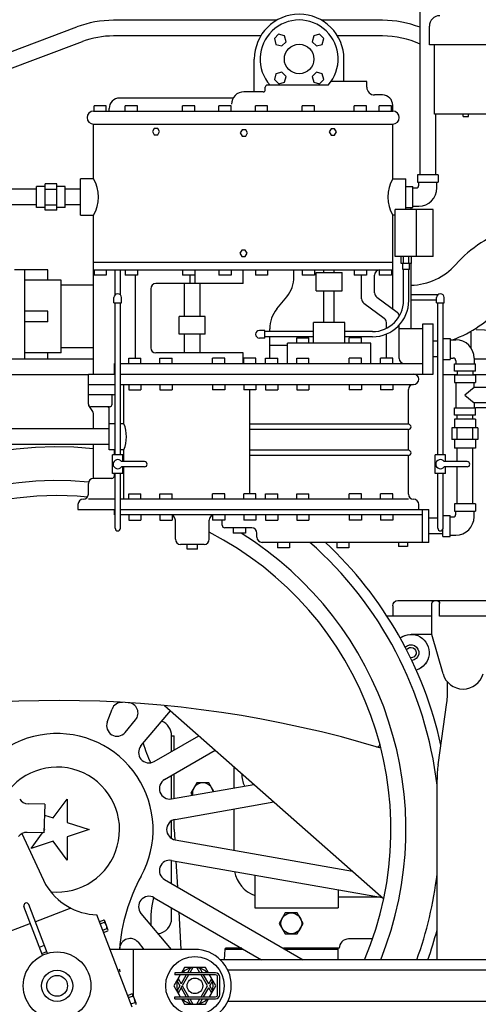
# Model space of a CAD drawing. Extents: x -649 to 1020, y -997 to 1118.
# Drawn here: x 61 to 105, y -74 to 20 of the extents above; entities that cross this region are included whole.
import ezdxf

# ---------------------------------------------------------------- set-up
doc = ezdxf.new("R2010")
doc.units = 0
doc.header["$MEASUREMENT"] = 0
for name, color, linetype in [('BRAKES', 7, 'CONTINUOUS'), ('DIMENSIONS', 7, 'CONTINUOUS'), ('DRIVE_RODS', 7, 'CONTINUOUS'), ('EQUALIZERS', 7, 'CONTINUOUS'), ('FEED_WATER_HTR___PIPES', 7, 'CONTINUOUS'), ('FRAME', 7, 'CONTINUOUS'), ('PUMP_AND_TANKS', 7, 'CONTINUOUS'), ('TUBING', 7, 'CONTINUOUS'), ('VALVE_GEAR', 7, 'CONTINUOUS'), ('WHEELS__DRIVE', 7, 'CONTINUOUS')]:
    doc.layers.add(name, color=color, linetype=linetype)
doc.dimstyles.new('DIMSTYLE3', dxfattribs={"dimtxt": 4, "dimasz": 4, "dimexe": 4, "dimexo": 0.0625, "dimgap": 0.09, "dimtad": 0, "dimtih": 1, "dimtoh": 1, "dimdec": 4, "dimzin": 0, "dimdsep": 46, "dimtxsty": 'Standard', "dimcen": 0.09, "dimadec": 0, "dimazin": 0, "dimtfac": 1, "dimtdec": 4, "dimtofl": 0, "dimtmove": 0, "dimatfit": 0, "dimfxl": 0, "dimtolj": 1, "dimtzin": 0, "dimarcsym": 0})

# ---------------------------------------------------------------- blocks, each defined once
blk = doc.blocks.new('*D11')
at = {"layer": 'DIMENSIONS', "color": 0, "linetype": 'Continuous', "lineweight": -2, "transparency": 16777216}
for p, q in [((351.243, -54.457), (351.243, -142.246)), ((-218.132, -89.457), (-218.132, -142.246)), ((-214.132, -138.246), (52.799, -138.246)), ((347.243, -138.246), (80.312, -138.246))]:
    blk.add_line(p, q, dxfattribs=at)
at = {"layer": 'DIMENSIONS', "color": 0, "linetype": 'Continuous', "transparency": 16777216}
for points in [[(-214.132, -137.579), (-214.132, -138.913), (-218.132, -138.246)], [(347.243, -137.579), (347.243, -138.913), (351.243, -138.246)]]:
    blk.add_solid(points, dxfattribs=at)
at = {"layer": 'DIMENSIONS', "color": 0, "linetype": 'Continuous', "transparency": 16777216, "insert": (66.556, -138.246), "char_height": 4, "attachment_point": 5}
blk.add_mtext('\\A1;569.3750', dxfattribs=at)

msp = doc.modelspace()

# ---------------------------------------------------------------- linework, layer by layer
at = {"layer": 'BRAKES', "color": 13, "linetype": 'Continuous'}
for p, q in [((100.74319, -38.89405), (99.67623, -38.89405)), ((101.819, -42.68946), (100.74319, -38.89405))]:
    msp.add_line(p, q, dxfattribs=at)
at = {"layer": 'BRAKES', "color": 11, "linetype": 'Continuous'}
for p, q in [((102.24319, -44.73895), (102.24319, -43.46693)), ((101.34308, -51.41379), (102.19325, -45.44389)), ((101.24319, -70.14405), (101.24319, -52.82366))]:
    msp.add_line(p, q, dxfattribs=at)
at = {"layer": 'BRAKES', "color": 13, "linetype": 'Continuous', "extrusion": (-1.22515e-16, 0, -1)}
for radius, start, end in [(1.75, 53.4800754, 81.9218497), (0.75, 42.3639425, 264.5059552), (0.5, 31.3574306, 275.5124671), (1.75, 212.4128671, 253.3898223)]:
    msp.add_arc((-98.74319, -40.64405), radius, start, end, dxfattribs=at)
at = {"layer": 'BRAKES', "color": 13, "linetype": 'Continuous'}
msp.add_arc((103.74319, -42.14405), 2, 195.8253206, 344.1746794, dxfattribs=at)
at = {"layer": 'BRAKES', "color": 11, "linetype": 'Continuous'}
for centre, radius, start, end in [((97.24319, -44.73895), 5, 351.8950267, 0), ((111.24319, -52.82366), 10, 171.8950267, 180)]:
    msp.add_arc(centre, radius, start, end, dxfattribs=at)
at = {"layer": 'DRIVE_RODS', "color": 11, "linetype": 'Continuous'}
for p, q in [((77.9782, -69.14405), (69.828, -69.14405)), ((72.06508, -69.14405), (72.06508, -73.58967)), ((76.96784, -70.89405), (76.67916, -71.39405)), ((78.98856, -70.89405), (76.96784, -70.89405)), ((77.54519, -70.89405), (77.25651, -71.39405)), ((77.77613, -70.89405), (77.48745, -71.39405)), ((78.46895, -71.39405), (78.18027, -70.89405)), ((78.69989, -71.39405), (78.41121, -70.89405)), ((79.27724, -71.39405), (78.98856, -70.89405)), ((138.02096, -70.14405), (80.42769, -70.14405)), ((76.56369, -71.59405), (75.95748, -72.64405)), ((76.05414, -71.39405), (76.05414, -71.59405)), ((79.96743, -71.39405), (76.05414, -71.39405)), ((79.96743, -71.59405), (76.05414, -71.59405)), ((77.14104, -71.59405), (76.6503, -72.44405)), ((77.37198, -71.59405), (76.76577, -72.64405)), ((79.19064, -72.64405), (78.58442, -71.59405)), ((79.30611, -72.44405), (78.81536, -71.59405)), ((79.99893, -72.64405), (79.39271, -71.59405)), ((80.16743, -73.49405), (80.16743, -71.79405)), ((80.36743, -73.49405), (80.36743, -71.79405)), ((137.79945, -71.14405), (81.14048, -71.14405)), ((75.95748, -72.64405), (76.56369, -73.69405)), ((76.24615, -72.14405), (76.53483, -72.64405)), ((76.53483, -72.64405), (76.24615, -73.14405)), ((76.36162, -71.94405), (76.6503, -72.44405)), ((76.6503, -72.84405), (76.76577, -72.64405)), ((76.76577, -72.64405), (77.37198, -73.69405)), ((78.58442, -73.69405), (79.19064, -72.64405)), ((79.30611, -72.44405), (79.59478, -71.94405)), ((79.39271, -73.69405), (79.99893, -72.64405)), ((79.42158, -72.64405), (79.71025, -72.14405)), ((79.71025, -73.14405), (79.42158, -72.64405)), ((76.05414, -73.89405), (76.05414, -73.69405)), ((76.05414, -73.69405), (79.96743, -73.69405)), ((76.6503, -72.84405), (76.36162, -73.34405)), ((76.6503, -72.84405), (77.14104, -73.69405)), ((78.81536, -73.69405), (79.30611, -72.84405)), ((79.59478, -73.34405), (79.30611, -72.84405)), ((76.05414, -73.89405), (79.96743, -73.89405)), ((76.67916, -73.89405), (76.96784, -74.39405)), ((76.96784, -74.39405), (78.98856, -74.39405)), ((77.25651, -73.89405), (77.54519, -74.39405)), ((77.48745, -73.89405), (77.77613, -74.39405)), ((78.18027, -74.39405), (78.46895, -73.89405)), ((78.41121, -74.39405), (78.69989, -73.89405)), ((78.98856, -74.39405), (79.27724, -73.89405)), ((137.79945, -74.14405), (81.14048, -74.14405))]:
    msp.add_line(p, q, dxfattribs=at)
for radius in [2.80213, 0.75]:
    msp.add_circle((77.9782, -72.64405), radius, dxfattribs=at)
for centre, radius, start, end in [((77.9782, -72.64405), 3.5, 270, 90), ((77.9782, -72.64405), 1.75, 45.5846914, 134.4153086), ((77.9782, -72.64405), 1.75, 150, 216.8698976), ((77.9782, -72.64405), 1.75, 323.1301024, 36.8698976), ((79.96743, -71.79405), 0.4, 0, 90), ((79.96743, -71.79405), 0.2, 0, 90), ((79.96743, -73.49405), 0.4, 270, 0), ((79.96743, -73.49405), 0.2, 270, 0), ((77.9782, -72.64405), 1.75, 225.5846914, 314.4153086)]:
    msp.add_arc(centre, radius, start, end, dxfattribs=at)
at = {"layer": 'EQUALIZERS', "color": 6, "linetype": 'Continuous'}
msp.add_arc((84.74319, -52.39405), 2.25, 177.2627293, 208.0532617, dxfattribs=at)
at = {"layer": 'FEED_WATER_HTR___PIPES', "color": 11, "linetype": 'Continuous'}
for p, q in [((63.84061, -3.87228), (60.64073, -3.87228)), ((61.63474, -12.45556), (61.63474, -3.87228)), ((63.84061, -4.87228), (63.84061, -3.87228)), ((65.13418, -4.87228), (61.63474, -4.87228)), ((65.13418, -11.87228), (65.13418, -4.87228)), ((68.24319, -5.37228), (65.13418, -5.37228)), ((63.84061, -7.87228), (61.63474, -7.87228)), ((63.84061, -8.87228), (63.84061, -7.87228)), ((63.84061, -8.87228), (61.63474, -8.87228)), ((65.13418, -11.87228), (61.63474, -11.87228)), ((63.84061, -12.45556), (63.84061, -11.87228)), ((68.24319, -11.37228), (65.13418, -11.37228))]:
    msp.add_line(p, q, dxfattribs=at)
for centre, radius, start, end in [((111.98611, -11.37228), 12, 107.780851, 138.189685), ((98.5697, 0.62772), 6, 271.656941, 318.189685), ((98.53453, 0.62772), 12, 290.510519, 318.189685)]:
    msp.add_arc(centre, radius, start, end, dxfattribs=at)
at = {"layer": 'FRAME', "color": 13, "linetype": 'Continuous'}
for p, q in [((104.49319, -9.78835), (104.49319, -11.36929)), ((108.07158, -9.78723), (104.99319, -9.64405)), ((109.31188, -17.14405), (104.92671, -17.14405)), ((97.49319, -35.64405), (109.99319, -35.64405)), ((96.99319, -36.14405), (96.99319, -37.14405)), ((100.74319, -38.89405), (100.74319, -35.94405)), ((101.49319, -37.14405), (101.49319, -35.94405)), ((100.74319, -37.14405), (96.44197, -37.14405)), ((105.99319, -37.14405), (101.49319, -37.14405)), ((100.74319, -38.89405), (98.74319, -38.89405)), ((101.819, -42.68946), (100.74319, -38.89405)), ((75.74319, -50.1385), (75.74319, -48.64405)), ((75.74319, -48.64405), (75.99319, -48.64405)), ((75.99319, -49.99416), (75.99319, -48.64405)), ((81.74319, -53.63107), (81.74319, -51.62391)), ((75.74319, -54.68903), (75.74319, -52.4479)), ((75.99319, -54.64495), (75.99319, -52.30356)), ((78.16584, -53.14405), (77.58849, -54.14405)), ((79.32054, -53.14405), (78.16584, -53.14405)), ((79.79958, -53.97378), (79.32054, -53.14405)), ((77.58849, -54.14405), (77.70356, -54.34336)), ((81.74319, -59.62619), (81.74319, -55.66192)), ((75.99319, -57.64405), (75.99319, -56.6758)), ((75.74319, -58.49971), (75.74319, -56.78839)), ((75.99319, -57.64405), (76.04751, -58.62188)), ((75.74319, -62.84021), (75.74319, -60.59908)), ((76.16146, -60.67283), (76.29972, -63.16152)), ((83.74319, -62.00969), (83.74319, -65.14405)), ((91.74319, -63.42031), (91.74319, -65.14405)), ((95.96135, -64.14405), (91.74319, -64.14405)), ((75.74319, -66.14405), (75.74319, -65.14961)), ((83.74319, -65.14405), (91.74319, -65.14405)), ((76.43227, -65.54745), (76.63208, -69.14405)), ((86.66584, -65.64405), (86.08849, -66.64405)), ((87.82054, -65.64405), (86.66584, -65.64405)), ((88.39789, -66.64405), (87.82054, -65.64405)), ((86.08849, -66.64405), (86.66584, -67.64405)), ((87.82054, -67.64405), (88.39789, -66.64405)), ((86.66584, -67.64405), (87.82054, -67.64405)), ((95.04988, -68.14405), (92.74319, -68.14405)), ((80.85062, -69.1387), (80.79676, -70.14405)), ((82.66178, -69.14405), (80.85033, -69.14405)), ((82.48857, -69.04405), (80.95048, -69.04405)), ((91.84319, -69.04405), (86.48857, -69.04405)), ((91.74319, -69.14405), (86.66178, -69.14405)), ((91.74319, -70.14405), (91.74319, -69.04405))]:
    msp.add_line(p, q, dxfattribs=at)
msp.add_circle((87.24319, -66.64405), 1, dxfattribs=at)
at = {"layer": 'FRAME', "color": 13, "linetype": 'Continuous', "extrusion": (-1.22515e-16, 0, -1)}
for centre, radius, start, end in [((-97.49319, -36.14405), 0.5, 0, 90), ((-101.04319, -35.94405), 0.3, 0, 90), ((-101.19319, -35.94405), 0.3, 90, 180), ((-98.74319, -40.64405), 1.75, 53.4800754, 253.3898223), ((-98.74319, -40.64405), 0.75, 42.3639425, 264.5059552), ((-98.74319, -40.64405), 0.5, 31.3574306, 275.5124671)]:
    msp.add_arc(centre, radius, start, end, dxfattribs=at)
at = {"layer": 'FRAME', "color": 13, "linetype": 'Continuous'}
for centre, radius, start, end in [((74.24319, -48.64405), 1.5, 0, 69.1609228), ((81.74319, -47.1084), 9, 194.3102145, 207.2228697), ((78.74319, -54.14405), 1, 9.0974024, 190.9025976), ((84.74319, -61.14405), 3, 190.0015444, 250.5287794), ((82.74319, -66.36185), 9, 165.7976403, 182.9723774), ((74.24319, -66.14405), 1.5, 277.1470344, 0), ((92.74319, -69.04405), 0.9, 90, 180), ((80.95048, -69.14405), 0.1, 90, 176.9335145)]:
    msp.add_arc(centre, radius, start, end, dxfattribs=at)
at = {"layer": 'PUMP_AND_TANKS', "color": 11, "linetype": 'Continuous'}
for p, q in [((100.50492, 17.725), (100.50492, 19.51736)), ((86.02787, 18.72889), (85.61962, 18.32065)), ((85.61962, 18.32065), (85.76905, 17.76297)), ((86.58554, 18.57946), (86.02787, 18.72889)), ((86.32672, 17.61354), (86.73497, 18.02179)), ((86.73497, 18.02179), (86.58554, 18.57946)), ((89.40021, 18.58009), (89.25078, 18.02241)), ((89.25078, 18.02241), (89.65903, 17.61416)), ((89.95789, 18.72952), (89.40021, 18.58009)), ((90.36614, 18.32127), (89.95789, 18.72952)), ((90.21671, 17.76359), (90.36614, 18.32127)), ((85.76905, 17.76297), (86.32672, 17.61354)), ((89.65903, 17.61416), (90.21671, 17.76359)), ((107.50492, 17.725), (100.50492, 17.725)), ((101.00492, 11.07672), (101.00492, 17.725)), ((83.68934, 13.20595), (83.68934, 16.35595)), ((92.29704, 14.20614), (92.29704, 16.35595)), ((85.76967, 14.9483), (85.62024, 14.39062)), ((85.62024, 14.39062), (86.02849, 13.98237)), ((86.32735, 15.09773), (85.76967, 14.9483)), ((86.7356, 14.68948), (86.32735, 15.09773)), ((86.58617, 14.1318), (86.7356, 14.68948)), ((89.65966, 15.09835), (89.25141, 14.69011)), ((89.25141, 14.69011), (89.40084, 14.13243)), ((90.21733, 14.94893), (89.65966, 15.09835)), ((89.95852, 13.983), (90.36676, 14.39125)), ((90.36676, 14.39125), (90.21733, 14.94893)), ((94.49319, 14.20614), (91.06578, 14.20614)), ((94.49319, 13.6541), (94.49319, 14.20614)), ((84.74319, 13.40595), (84.74319, 13.65595)), ((90.78828, 13.85595), (84.94319, 13.85595)), ((86.02849, 13.98237), (86.58617, 14.1318)), ((89.40084, 14.13243), (89.95852, 13.983)), ((81.65396, 12.60595), (70.74319, 12.60595)), ((84.54319, 13.20595), (82.69319, 13.20595)), ((95.99319, 12.9041), (95.24319, 12.9041)), ((68.24319, 11.35595), (96.99319, 11.35595)), ((69.46192, 11.87097), (68.29187, 11.87097)), ((68.29187, 11.35595), (68.29187, 11.87097)), ((69.46192, 11.35595), (69.46192, 11.87097)), ((69.74319, 11.35595), (69.74319, 11.60595)), ((71.29187, 11.35595), (71.29187, 11.87097)), ((72.46192, 11.87097), (71.29187, 11.87097)), ((72.46192, 11.35595), (72.46192, 11.87097)), ((76.79187, 11.35595), (76.79187, 11.87097)), ((77.96192, 11.87097), (76.79187, 11.87097)), ((77.96192, 11.35595), (77.96192, 11.87097)), ((80.29187, 11.35595), (80.29187, 11.87097)), ((81.46192, 11.87097), (80.29187, 11.87097)), ((81.46192, 11.35595), (81.46192, 11.87097)), ((83.79187, 11.35595), (83.79187, 11.87097)), ((84.96192, 11.87097), (83.79187, 11.87097)), ((84.96192, 11.35595), (84.96192, 11.87097)), ((88.29187, 11.35595), (88.29187, 11.87097)), ((89.46192, 11.87097), (88.29187, 11.87097)), ((89.46192, 11.35595), (89.46192, 11.87097)), ((93.29187, 11.35595), (93.29187, 11.87097)), ((94.46192, 11.87097), (93.29187, 11.87097)), ((94.46192, 11.35595), (94.46192, 11.87097)), ((96.86192, 11.87097), (95.69187, 11.87097)), ((95.69187, 11.35595), (95.69187, 11.87097)), ((96.86192, 11.35595), (96.86192, 11.87097)), ((96.99319, 11.35595), (96.99319, 11.9041)), ((107.00492, 11.07672), (101.00492, 11.07672)), ((103.75492, 10.82672), (103.75492, 11.07672)), ((103.75492, 10.82672), (104.25492, 10.82672)), ((104.25492, 10.82672), (104.25492, 11.07672)), ((68.24319, 4.85595), (68.24319, 10.10595)), ((68.24319, 10.10595), (96.99319, 10.10595)), ((74.07039, 9.68456), (73.89719, 9.38456)), ((74.4168, 9.68456), (74.07039, 9.68456)), ((74.59001, 9.38456), (74.4168, 9.68456)), ((82.51383, 9.56252), (82.34063, 9.26252)), ((82.86024, 9.56252), (82.51383, 9.56252)), ((83.03345, 9.26252), (82.86024, 9.56252)), ((91.06066, 9.65405), (90.88745, 9.35405)), ((91.40707, 9.65405), (91.06066, 9.65405)), ((91.58027, 9.35405), (91.40707, 9.65405)), ((96.99319, 4.85595), (96.99319, 10.10595)), ((73.89719, 9.38456), (74.07039, 9.08456)), ((74.07039, 9.08456), (74.4168, 9.08456)), ((74.4168, 9.08456), (74.59001, 9.38456)), ((82.34063, 9.26252), (82.51383, 8.96252)), ((82.51383, 8.96252), (82.86024, 8.96252)), ((82.86024, 8.96252), (83.03345, 9.26252)), ((90.88745, 9.35405), (91.06066, 9.05405)), ((91.06066, 9.05405), (91.40707, 9.05405)), ((91.40707, 9.05405), (91.58027, 9.35405)), ((68.24319, 4.85595), (66.99319, 4.85595)), ((66.99319, 1.35595), (66.99319, 4.85595)), ((96.99319, 4.85595), (98.24319, 4.85595)), ((98.24319, 1.89369), (98.24319, 4.85595)), ((97.22374, -2.59272), (97.22374, 1.89369)), ((100.86694, 1.89369), (97.22374, 1.89369)), ((98.74319, 1.89369), (98.74319, 2.10595)), ((99.2387, 1.89369), (99.2387, -2.59272)), ((100.86694, -2.59272), (100.86694, 1.89369)), ((66.99319, 1.35595), (68.24319, 1.35595)), ((68.24319, -13.89405), (68.24319, 1.35595)), ((97.22374, 1.35595), (96.99319, 1.35595)), ((96.99319, -7.64876), (96.99319, 1.35595)), ((82.47937, -2.00026), (82.30616, -2.30026)), ((82.30616, -2.30026), (82.47937, -2.60026)), ((82.82578, -2.00026), (82.47937, -2.00026)), ((82.47937, -2.60026), (82.82578, -2.60026)), ((82.99898, -2.30026), (82.82578, -2.00026)), ((82.82578, -2.60026), (82.99898, -2.30026)), ((100.86694, -2.59272), (97.22374, -2.59272)), ((97.7821, -3.2774), (97.7821, -2.59272)), ((98.0321, -3.2774), (98.0321, -2.59272)), ((98.5321, -3.2774), (98.5321, -2.59272)), ((98.7821, -3.2774), (98.7821, -2.59272)), ((68.24319, -3.14405), (96.99319, -3.14405)), ((98.7821, -3.2774), (97.7821, -3.2774)), ((97.96206, -3.85396), (97.96206, -3.2774)), ((98.58599, -3.85396), (98.58599, -3.2774)), ((98.74319, -9.51308), (98.74319, -3.2774)), ((68.24319, -3.89405), (96.99319, -3.89405)), ((68.29187, -3.89405), (68.29187, -4.40908)), ((69.46192, -4.40908), (68.29187, -4.40908)), ((69.46192, -3.89405), (69.46192, -4.40908)), ((70.31763, -6.27941), (70.31763, -3.89405)), ((70.81763, -6.27941), (70.81763, -3.89405)), ((71.29187, -3.89405), (71.29187, -4.40908)), ((72.46192, -4.40908), (71.29187, -4.40908)), ((72.24319, -4.40908), (72.24319, -12.37903)), ((72.46192, -3.89405), (72.46192, -4.40908)), ((76.79187, -3.89405), (76.79187, -4.40908)), ((77.96192, -4.40908), (76.79187, -4.40908)), ((77.48112, -4.40908), (77.48112, -5.20156)), ((77.96192, -3.89405), (77.96192, -4.40908)), ((77.98112, -4.40908), (77.98112, -5.20156)), ((80.29187, -3.89405), (80.29187, -4.40908)), ((81.46192, -4.40908), (80.29187, -4.40908)), ((81.46192, -3.89405), (81.46192, -4.40908)), ((82.62941, -5.20156), (82.62941, -3.89405)), ((83.79187, -3.89405), (83.79187, -4.40908)), ((84.96192, -4.40908), (83.79187, -4.40908)), ((84.96192, -3.89405), (84.96192, -4.40908)), ((87.49629, -4.5675), (87.49629, -3.89405)), ((88.29187, -3.89405), (88.29187, -4.40908)), ((89.46192, -4.40908), (88.29187, -4.40908)), ((89.46192, -3.89405), (89.46192, -4.40908)), ((89.62332, -4.14405), (92.12332, -4.14405)), ((89.62332, -5.89405), (89.62332, -4.14405)), ((90.37332, -4.14405), (90.37332, -3.89405)), ((91.37332, -4.14405), (91.37332, -3.89405)), ((92.12332, -5.89405), (92.12332, -4.14405)), ((93.29187, -3.89405), (93.29187, -4.40908)), ((94.46192, -4.40908), (93.29187, -4.40908)), ((93.99319, -6.67616), (93.99319, -4.39405)), ((94.46192, -3.89405), (94.46192, -4.40908)), ((95.24319, -6.10664), (95.24319, -4.39405)), ((95.69187, -3.89405), (95.69187, -4.40908)), ((96.86192, -4.40908), (95.69187, -4.40908)), ((96.86192, -3.89405), (96.86192, -4.40908)), ((98.58599, -3.85396), (97.96206, -3.85396)), ((98.0321, -6.82273), (98.0321, -3.85396)), ((98.5321, -6.82273), (98.5321, -3.85396)), ((82.62941, -5.20156), (74.24319, -5.20156)), ((76.98112, -8.36043), (76.98112, -5.20156)), ((78.48112, -8.36043), (78.48112, -5.20156)), ((70.19763, -7.06483), (70.19763, -6.55217)), ((70.93763, -7.06483), (70.93763, -6.55217)), ((73.74319, -5.70156), (73.74319, -11.366)), ((85.84878, -7.64472), (86.81237, -6.47428)), ((89.62332, -5.89405), (92.12332, -5.89405)), ((90.37332, -8.93883), (90.37332, -5.89405)), ((91.37332, -8.93883), (91.37332, -5.89405)), ((95.44659, -6.50916), (97.40979, -7.95573)), ((101.29487, -6.30217), (98.74319, -6.30217)), ((101.19763, -7.06483), (101.19763, -6.55217)), ((101.93763, -7.06483), (101.93763, -6.55217)), ((70.19763, -7.06483), (70.93763, -7.06483)), ((70.31763, -21.64461), (70.31763, -7.06483)), ((70.81763, -21.64461), (70.81763, -7.06483)), ((94.19659, -7.07869), (96.16979, -8.53263)), ((101.19763, -6.80217), (98.74319, -6.80217)), ((101.19763, -7.06483), (101.93763, -7.06483)), ((101.31763, -21.64461), (101.31763, -7.06483)), ((101.81763, -21.64461), (101.81763, -7.06483)), ((78.98112, -8.36043), (76.48112, -8.36043)), ((76.48112, -10.05543), (76.48112, -8.36043)), ((78.98112, -10.05543), (78.98112, -8.36043)), ((92.37332, -8.93883), (89.37332, -8.93883)), ((89.37332, -10.93883), (89.37332, -8.93883)), ((92.37332, -10.93883), (92.37332, -8.93883)), ((96.37319, -9.50629), (96.37319, -8.93515)), ((97.61319, -12.39405), (97.61319, -9.18662)), ((99.8651, -9.0791), (100.8651, -9.0791)), ((99.8651, -13.89405), (99.8651, -9.0791)), ((100.8651, -13.89405), (100.8651, -9.0791)), ((78.98112, -10.05543), (76.48112, -10.05543)), ((76.98112, -11.866), (76.98112, -10.05543)), ((78.48112, -11.866), (78.48112, -10.05543)), ((84.69582, -9.70273), (84.18316, -9.70273)), ((84.69582, -10.44273), (84.69582, -9.70273)), ((89.37332, -9.82273), (84.69582, -9.82273)), ((89.37332, -10.32273), (84.69582, -10.32273)), ((85.16485, -9.82273), (85.16485, -9.55149)), ((85.16485, -12.37903), (85.16485, -10.32273)), ((95.0321, -9.82273), (92.37332, -9.82273)), ((95.0321, -10.32273), (92.37332, -10.32273)), ((96.37319, -12.37903), (96.37319, -10.0556)), ((97.61319, -9.51308), (99.8651, -9.51308)), ((84.69582, -10.44273), (84.18316, -10.44273)), ((86.87913, -11.16519), (85.16485, -11.16519)), ((94.86752, -10.93883), (86.87913, -10.93883)), ((86.87913, -12.89405), (86.87913, -10.93883)), ((87.764, -10.93883), (87.764, -10.4238)), ((87.764, -10.4238), (88.93406, -10.4238)), ((88.93406, -10.93883), (88.93406, -10.4238)), ((93.98264, -10.4238), (92.81259, -10.4238)), ((92.81259, -10.93883), (92.81259, -10.4238)), ((93.98264, -10.93883), (93.98264, -10.4238)), ((94.86752, -12.89405), (94.86752, -10.93883)), ((82.62941, -11.866), (74.24319, -11.866)), ((82.62941, -12.89405), (82.62941, -11.866)), ((70.24319, -13.89405), (70.24319, -12.89405)), ((70.24319, -12.89405), (70.31763, -12.89405)), ((70.81763, -12.89405), (99.8651, -12.89405)), ((71.6218, -12.37903), (72.79186, -12.37903)), ((71.6218, -12.89405), (71.6218, -12.37903)), ((72.79186, -12.89405), (72.79186, -12.37903)), ((74.6218, -12.89405), (74.6218, -12.37903)), ((74.6218, -12.37903), (75.79186, -12.37903)), ((75.79186, -12.89405), (75.79186, -12.37903)), ((80.84045, -12.37903), (79.67039, -12.37903)), ((79.67039, -12.89405), (79.67039, -12.37903)), ((80.84045, -12.89405), (80.84045, -12.37903)), ((82.67039, -12.89405), (82.67039, -12.37903)), ((83.84045, -12.37903), (82.67039, -12.37903)), ((83.84045, -12.89405), (83.84045, -12.37903)), ((84.764, -12.89405), (84.764, -12.37903)), ((84.764, -12.37903), (85.93406, -12.37903)), ((85.93406, -12.89405), (85.93406, -12.37903)), ((87.764, -12.37903), (88.93406, -12.37903)), ((87.764, -12.89405), (87.764, -12.37903)), ((88.93406, -12.89405), (88.93406, -12.37903)), ((92.81259, -12.89405), (92.81259, -12.37903)), ((93.98264, -12.37903), (92.81259, -12.37903)), ((93.98264, -12.89405), (93.98264, -12.37903)), ((96.98264, -12.37903), (95.81259, -12.37903)), ((95.81259, -12.89405), (95.81259, -12.37903)), ((96.98264, -12.89405), (96.98264, -12.37903)), ((67.74319, -16.78422), (67.74319, -13.89405)), ((67.74319, -13.89405), (70.31763, -13.89405)), ((70.81763, -13.89405), (100.8651, -13.89405)), ((67.74319, -14.89405), (70.31763, -14.89405)), ((70.81763, -14.89405), (98.99319, -14.89405)), ((71.1641, -18.6665), (71.1641, -14.89405)), ((71.6218, -14.89405), (71.6218, -15.40908)), ((72.79186, -14.89405), (72.79186, -15.40908)), ((74.6218, -14.89405), (74.6218, -15.40908)), ((75.79186, -14.89405), (75.79186, -15.40908)), ((79.67039, -14.89405), (79.67039, -15.40908)), ((80.84045, -14.89405), (80.84045, -15.40908)), ((82.67039, -14.89405), (82.67039, -15.40908)), ((83.84045, -14.89405), (83.84045, -15.40908)), ((84.764, -14.89405), (84.764, -15.40908)), ((85.93406, -14.89405), (85.93406, -15.40908)), ((87.764, -14.89405), (87.764, -15.40908)), ((88.93406, -14.89405), (88.93406, -15.40908)), ((92.81259, -14.89405), (92.81259, -15.40908)), ((93.98264, -14.89405), (93.98264, -15.40908)), ((95.81259, -14.89405), (95.81259, -15.40908)), ((96.98264, -14.89405), (96.98264, -15.40908)), ((70.15586, -15.8834), (67.74319, -15.8834)), ((70.02593, -16.78422), (70.02593, -15.8834)), ((71.6218, -15.40908), (72.79186, -15.40908)), ((74.6218, -15.40908), (75.79186, -15.40908)), ((80.84045, -15.40908), (79.67039, -15.40908)), ((83.84045, -15.40908), (82.67039, -15.40908)), ((83.25345, -25.40148), (83.25345, -15.40908)), ((84.764, -15.40908), (85.93406, -15.40908)), ((87.764, -15.40908), (88.93406, -15.40908)), ((93.98264, -15.40908), (92.81259, -15.40908)), ((96.98264, -15.40908), (95.81259, -15.40908)), ((98.49319, -18.71723), (98.49319, -15.39405)), ((67.74319, -16.90405), (68.15054, -17.47635)), ((69.77593, -17.03422), (67.99319, -17.03422)), ((68.24319, -19.1665), (68.24319, -17.76629)), ((69.7524, -21.1665), (69.7524, -17.28422)), ((70.31763, -18.6665), (69.7524, -18.6665)), ((71.1641, -18.6665), (70.81763, -18.6665)), ((98.49319, -18.71723), (83.25345, -18.71723)), ((98.49319, -19.21723), (83.25345, -19.21723)), ((98.49319, -21.21723), (98.49319, -19.21723)), ((68.24319, -23.9165), (68.24319, -20.6665)), ((70.31763, -21.1665), (69.7524, -21.1665)), ((71.06763, -21.64461), (70.06763, -21.64461)), ((70.06763, -23.46084), (70.06763, -21.64461)), ((70.24319, -21.64461), (70.24319, -21.1665)), ((71.1641, -21.1665), (70.81763, -21.1665)), ((71.06763, -22.30273), (71.06763, -21.64461)), ((71.1641, -22.30273), (71.1641, -21.1665)), ((98.49319, -21.21723), (83.25345, -21.21723)), ((98.49319, -21.71723), (83.25345, -21.71723)), ((98.49319, -25.4165), (98.49319, -21.71723)), ((102.06763, -21.64461), (101.06763, -21.64461)), ((101.06763, -23.46084), (101.06763, -21.64461)), ((102.06763, -22.30273), (102.06763, -21.64461)), ((73.14091, -22.30273), (70.93805, -22.30273)), ((104.14091, -22.30273), (101.93805, -22.30273)), ((71.06763, -23.46084), (70.06763, -23.46084)), ((70.24319, -23.6665), (70.24319, -23.46084)), ((70.31763, -28.70894), (70.31763, -23.46084)), ((70.81763, -28.70894), (70.81763, -23.46084)), ((73.14091, -22.80273), (70.93805, -22.80273)), ((71.06763, -23.46084), (71.06763, -22.80273)), ((71.1641, -25.9165), (71.1641, -22.80273)), ((102.06763, -23.46084), (101.06763, -23.46084)), ((101.31763, -28.70894), (101.31763, -23.46084)), ((101.81763, -28.70894), (101.81763, -23.46084)), ((104.14091, -22.80273), (101.93805, -22.80273)), ((102.06763, -23.46084), (102.06763, -22.80273)), ((67.74319, -25.4165), (67.74319, -24.4165)), ((69.99319, -23.9165), (68.24319, -23.9165)), ((71.6218, -25.40148), (72.79186, -25.40148)), ((71.6218, -25.9165), (71.6218, -25.40148)), ((72.79186, -25.9165), (72.79186, -25.40148)), ((74.6218, -25.9165), (74.6218, -25.40148)), ((74.6218, -25.40148), (75.79186, -25.40148)), ((75.79186, -25.9165), (75.79186, -25.40148)), ((80.84045, -25.40148), (79.67039, -25.40148)), ((79.67039, -25.9165), (79.67039, -25.40148)), ((80.84045, -25.9165), (80.84045, -25.40148)), ((82.67039, -25.9165), (82.67039, -25.40148)), ((83.84045, -25.40148), (82.67039, -25.40148)), ((83.84045, -25.9165), (83.84045, -25.40148)), ((84.764, -25.9165), (84.764, -25.40148)), ((84.764, -25.40148), (85.93406, -25.40148)), ((85.93406, -25.9165), (85.93406, -25.40148)), ((87.764, -25.40148), (88.93406, -25.40148)), ((87.764, -25.9165), (87.764, -25.40148)), ((88.93406, -25.9165), (88.93406, -25.40148)), ((92.81259, -25.9165), (92.81259, -25.40148)), ((93.98264, -25.40148), (92.81259, -25.40148)), ((93.98264, -25.9165), (93.98264, -25.40148)), ((96.98264, -25.40148), (95.81259, -25.40148)), ((95.81259, -25.9165), (95.81259, -25.40148)), ((96.98264, -25.9165), (96.98264, -25.40148)), ((66.74319, -26.4165), (66.74319, -26.9165)), ((70.31763, -25.9165), (67.74319, -25.9165)), ((98.49319, -25.9165), (70.81763, -25.9165)), ((99.49319, -26.9165), (99.49319, -26.4165)), ((66.74319, -26.9165), (70.31763, -26.9165)), ((70.24319, -27.4165), (70.24319, -26.9165)), ((70.31763, -27.4165), (70.24319, -27.4165)), ((70.81763, -26.9165), (100.45769, -26.9165)), ((99.85849, -27.4165), (70.81763, -27.4165)), ((71.6218, -27.4165), (71.6218, -27.93152)), ((72.79186, -27.4165), (72.79186, -27.93152)), ((74.6218, -27.4165), (74.6218, -27.93152)), ((75.79186, -27.4165), (75.79186, -27.93152)), ((79.67039, -27.4165), (79.67039, -27.93152)), ((80.84045, -27.4165), (80.84045, -27.93152)), ((82.67039, -27.4165), (82.67039, -27.93152)), ((83.84045, -27.4165), (83.84045, -27.93152)), ((84.764, -27.4165), (84.764, -27.93152)), ((85.93406, -27.4165), (85.93406, -27.93152)), ((87.764, -27.4165), (87.764, -27.93152)), ((88.93406, -27.4165), (88.93406, -27.93152)), ((92.81259, -27.4165), (92.81259, -27.93152)), ((93.98264, -27.4165), (93.98264, -27.93152)), ((95.81259, -27.4165), (95.81259, -27.93152)), ((96.98264, -27.4165), (96.98264, -27.93152)), ((99.85849, -30.05783), (99.85849, -26.9165)), ((100.45769, -30.05783), (100.45769, -26.9165)), ((71.6218, -27.93152), (72.79186, -27.93152)), ((74.6218, -27.93152), (75.79186, -27.93152)), ((76.10612, -29.75675), (76.10612, -27.9165)), ((79.35612, -29.75675), (79.35612, -27.9165)), ((80.84045, -27.93152), (79.67039, -27.93152)), ((80.60612, -28.4165), (80.60612, -27.93152)), ((83.84045, -27.93152), (82.67039, -27.93152)), ((84.764, -27.93152), (85.93406, -27.93152)), ((87.764, -27.93152), (88.93406, -27.93152)), ((93.98264, -27.93152), (92.81259, -27.93152)), ((96.98264, -27.93152), (95.81259, -27.93152)), ((83.43477, -28.6665), (80.85612, -28.6665)), ((81.65612, -28.6665), (81.65612, -29.18152)), ((82.82618, -29.18152), (81.65612, -29.18152)), ((82.82618, -28.6665), (82.82618, -29.18152)), ((83.93477, -29.55783), (83.93477, -29.1665)), ((78.85612, -30.25675), (76.60612, -30.25675)), ((77.23112, -30.72109), (77.23112, -30.25675)), ((78.23112, -30.72109), (78.23112, -30.25675)), ((100.45769, -30.05783), (84.43477, -30.05783)), ((85.90605, -30.07008), (85.90605, -30.5851)), ((87.07611, -30.07008), (87.07611, -30.5851)), ((91.60348, -30.06377), (91.60348, -30.57879)), ((92.77353, -30.06377), (92.77353, -30.57879)), ((97.5362, -30.05783), (97.5362, -30.44461)), ((98.40626, -30.05783), (98.40626, -30.44461)), ((78.23112, -30.72109), (77.23112, -30.72109)), ((87.07611, -30.5851), (85.90605, -30.5851)), ((92.77353, -30.57879), (91.60348, -30.57879)), ((98.40626, -30.44461), (97.5362, -30.44461))]:
    msp.add_line(p, q, dxfattribs=at)
msp.add_circle((87.99319, 16.35595), 1.41712, dxfattribs=at)
for centre, radius, start, end in [((87.99319, 16.35595), 4.30385, 0, 180), ((87.99319, 16.35595), 3.75, 318.1896851, 221.8103149), ((101.50492, 19.51736), 1, 90, 180), ((84.54319, 13.40595), 0.2, 270, 0), ((84.94319, 13.65595), 0.2, 90, 180), ((95.24319, 13.6541), 0.75, 180, 270), ((70.74319, 11.60595), 1, 90, 180), ((82.69319, 12.00595), 1.2, 90, 180), ((95.99319, 11.9041), 1, 0, 90), ((68.24319, 10.73095), 0.625, 90, 270), ((96.99319, 10.73095), 0.625, 270, 90), ((65.26963, 3.10595), 3.4503, 329.5223592, 30.4776408), ((99.96675, 3.10595), 3.4503, 149.5223592, 210.4776408), ((84.49629, -4.5675), 3, 320.5361138, 0), ((95.74319, -4.39405), 0.5, 90, 180), ((74.24319, -5.70156), 0.5, 90, 180), ((70.56763, -6.55217), 0.37, 0, 180), ((95.74319, -6.10664), 0.5, 180, 233.6156482), ((101.56763, -6.55217), 0.37, 0, 180), ((94.49319, -6.67616), 0.5, 180, 233.6156482), ((95.0321, -6.82273), 3.5, 270, 0), ((95.0321, -6.82273), 3, 270, 0), ((88.16485, -9.55149), 3, 140.5361138, 180), ((97.11319, -8.35826), 0.5, 0, 53.6156482), ((95.87319, -8.93515), 0.5, 0, 53.6156482), ((84.18316, -10.07273), 0.37, 90, 270), ((74.24319, -11.366), 0.5, 180, 270), ((98.11319, -12.39405), 0.5, 180, 270), ((98.99319, -14.39405), 0.5, 270, 90), ((98.99319, -15.39405), 0.5, 90, 180), ((70.15586, -15.6334), 0.25, 270, 310.3230762), ((67.99319, -16.78422), 0.25, 180, 270), ((69.77593, -16.78422), 0.25, 270, 0), ((67.74319, -17.76629), 0.5, 0, 35.4425929), ((69.5024, -17.28422), 0.25, 0, 90), ((68.03548, -19.9165), 3.36908, 338.2214124, 21.7785876), ((98.49319, -18.96723), 0.25, 270, 90), ((98.49319, -21.46723), 0.25, 270, 90), ((70.56763, -22.55273), 0.44689, 34.0156457, 325.9843543), ((73.14091, -22.55273), 0.25, 270, 90), ((101.56763, -22.55273), 0.44689, 34.0156457, 325.9843543), ((104.14091, -22.55273), 0.25, 270, 90), ((68.24319, -24.4165), 0.5, 90, 180), ((69.99319, -23.6665), 0.25, 270, 0), ((67.24319, -25.4165), 0.5, 270, 0), ((98.99319, -25.4165), 0.5, 180, 270), ((67.24319, -26.4165), 0.5, 90, 180), ((98.99319, -26.4165), 0.5, 0, 90), ((75.60612, -27.9165), 0.5, 0, 90), ((79.85612, -27.9165), 0.5, 90, 180), ((70.56763, -28.70894), 0.25, 180, 0), ((80.85612, -28.4165), 0.25, 180, 270), ((83.43477, -29.1665), 0.5, 0, 90), ((101.56763, -28.70894), 0.25, 180, 0), ((76.60612, -29.75675), 0.5, 180, 270), ((78.85612, -29.75675), 0.5, 270, 0), ((84.43477, -29.55783), 0.5, 180, 270)]:
    msp.add_arc(centre, radius, start, end, dxfattribs=at)
at = {"layer": 'TUBING', "color": 15, "linetype": 'Continuous'}
for p, q in [((99.61442, 5.22717), (99.61442, 26.60595)), ((85.82549, 20.07404), (70.15576, 20.07404)), ((96.01627, 20.07404), (90.1609, 20.07404)), ((58.9008, 16.53375), (66.64486, 19.43746)), ((59.42744, 15.12924), (67.17149, 18.03294)), ((84.30494, 18.57404), (70.15576, 18.57404)), ((96.01627, 18.57404), (91.68145, 18.57404)), ((101.11442, 5.22717), (101.11442, 11.07672)), ((99.36442, 5.22717), (99.36442, 4.54178)), ((101.36442, 5.22717), (99.36442, 5.22717)), ((101.36442, 5.22717), (101.36442, 4.54178)), ((62.76624, 3.85595), (56.72653, 3.85595)), ((62.76624, 2.10595), (62.76624, 4.10595)), ((63.58564, 4.10595), (62.76624, 4.10595)), ((63.58564, 1.85595), (63.58564, 4.35595)), ((64.70785, 4.35595), (63.58564, 4.35595)), ((63.58564, 3.85595), (64.70785, 3.85595)), ((64.70785, 1.85595), (64.70785, 4.35595)), ((65.52725, 4.10595), (64.70785, 4.10595)), ((65.52725, 2.10595), (65.52725, 4.10595)), ((66.99319, 3.85595), (65.52725, 3.85595)), ((98.24319, 4.10595), (98.92858, 4.10595)), ((98.92858, 2.10595), (98.92858, 4.10595)), ((98.92858, 3.98095), (99.23942, 3.98095)), ((99.36442, 4.54178), (101.36442, 4.54178)), ((99.48942, 4.23095), (99.48942, 4.54178)), ((101.23942, 3.98095), (101.23942, 4.54178)), ((62.76624, 2.35595), (56.9981, 2.35595)), ((63.58564, 2.10595), (62.76624, 2.10595)), ((63.58564, 2.35595), (64.70785, 2.35595)), ((65.52725, 2.10595), (64.70785, 2.10595)), ((66.99319, 2.35595), (65.52725, 2.35595)), ((98.24319, 2.10595), (98.92858, 2.10595)), ((98.92858, 2.23095), (99.48942, 2.23095)), ((64.70785, 1.85595), (63.58564, 1.85595)), ((101.31763, -10.73658), (100.8651, -10.73658)), ((101.81763, -10.48658), (102.49088, -10.48658)), ((102.49088, -10.48658), (102.49088, -12.48658)), ((102.49088, -10.61158), (103.05171, -10.61158)), ((101.31763, -12.23658), (100.8651, -12.23658)), ((68.24319, -12.45556), (57.07115, -12.45556)), ((101.81763, -12.48658), (102.49088, -12.48658)), ((102.49088, -12.36158), (102.80171, -12.36158)), ((102.92671, -12.92241), (104.92671, -12.92241)), ((102.92671, -13.6078), (102.92671, -12.92241)), ((103.05171, -12.61158), (103.05171, -12.92241)), ((108.32158, -12.45556), (104.79919, -12.45556)), ((104.80171, -12.36158), (104.80171, -12.92241)), ((104.92671, -13.6078), (104.92671, -12.92241)), ((67.74319, -13.95556), (57.07115, -13.95556)), ((103.17671, -13.95556), (101.81763, -13.95556)), ((104.92671, -13.6078), (102.92671, -13.6078)), ((102.92671, -14.00766), (102.92671, -14.69305)), ((104.92671, -14.00766), (102.92671, -14.00766)), ((103.17671, -13.6078), (103.17671, -14.00766)), ((104.67671, -13.6078), (104.67671, -14.00766)), ((108.07158, -13.95556), (104.67671, -13.95556)), ((104.92671, -14.00766), (104.92671, -14.69305)), ((102.92671, -14.69305), (104.92671, -14.69305)), ((103.05171, -14.69305), (103.05171, -17.15165)), ((104.80171, -15.17235), (104.80171, -14.69305)), ((104.80171, -15.17235), (103.92671, -15.92235)), ((103.92671, -15.92235), (104.80171, -16.67235)), ((106.95036, -15.17235), (104.80171, -15.17235)), ((106.95036, -16.67235), (104.80171, -16.67235)), ((104.80171, -16.67235), (104.80171, -17.15165)), ((102.92671, -17.15165), (104.92671, -17.15165)), ((102.92671, -17.83704), (102.92671, -17.15165)), ((104.92671, -17.83704), (102.92671, -17.83704)), ((103.17671, -18.2369), (103.17671, -17.83704)), ((104.67671, -18.2369), (104.67671, -17.83704)), ((104.92671, -17.83704), (104.92671, -17.15165)), ((102.92671, -18.2369), (102.92671, -19.05629)), ((104.92671, -18.2369), (102.92671, -18.2369)), ((104.92671, -18.2369), (104.92671, -19.05629)), ((69.7524, -19.1665), (58.44238, -19.1665)), ((102.67671, -19.05629), (102.67671, -20.17851)), ((105.17671, -19.05629), (102.67671, -19.05629)), ((103.17671, -20.17851), (103.17671, -19.05629)), ((104.67671, -20.17851), (104.67671, -19.05629)), ((105.17671, -19.05629), (105.17671, -20.17851)), ((69.7524, -20.6665), (58.44238, -20.6665)), ((105.17671, -20.17851), (102.67671, -20.17851)), ((102.92671, -20.17851), (102.92671, -20.9979)), ((104.92671, -20.17851), (104.92671, -20.9979)), ((104.92671, -20.9979), (102.92671, -20.9979)), ((103.17671, -22.30273), (103.17671, -20.9979)), ((104.67671, -26.36594), (104.67671, -20.9979)), ((103.17671, -26.36594), (103.17671, -22.80273)), ((102.92671, -26.36594), (102.92671, -27.05133)), ((104.92671, -26.36594), (102.92671, -26.36594)), ((104.92671, -26.36594), (104.92671, -27.05133)), ((102.92671, -27.05133), (104.92671, -27.05133)), ((103.05171, -27.36217), (103.05171, -27.05133)), ((104.80171, -27.61217), (104.80171, -27.05133)), ((101.31763, -27.73717), (100.45769, -27.73717)), ((101.81763, -27.48717), (102.49088, -27.48717)), ((102.49088, -29.48717), (102.49088, -27.48717)), ((102.49088, -27.61217), (102.80171, -27.61217)), ((101.80549, -29.23717), (100.45769, -29.23717)), ((101.80549, -29.48717), (101.80549, -28.78592)), ((101.80549, -29.48717), (102.49088, -29.48717)), ((102.49088, -29.36217), (103.05171, -29.36217))]:
    msp.add_line(p, q, dxfattribs=at)
for centre, radius, start, end in [((70.15576, 10.07404), 10, 90, 110.5539767), ((96.01627, 10.07404), 10, 68.9112034, 90), ((70.15576, 10.07404), 8.5, 90, 110.5539767), ((96.01627, 10.07404), 8.5, 64.9561961, 90), ((99.23942, 4.23095), 0.25, 270, 0), ((99.48942, 3.98095), 1.75, 270, 0), ((103.05171, -12.36158), 1.75, 0, 90), ((102.80171, -12.61158), 0.25, 0, 90), ((102.80171, -27.36217), 0.25, 270, 0), ((103.05171, -27.61217), 1.75, 270, 0)]:
    msp.add_arc(centre, radius, start, end, dxfattribs=at)
at = {"layer": 'VALVE_GEAR', "color": 10, "linetype": 'Continuous'}
for p, q in [((63.57562, -55.21257), (61.94924, -55.15739)), ((63.57562, -55.21257), (63.48236, -57.96099)), ((61.36049, -58.01813), (63.63267, -62.91512)), ((63.48236, -57.96099), (61.85598, -57.90581)), ((63.35132, -69.70718), (61.56045, -65.0286)), ((63.81828, -69.52844), (62.02741, -64.84985)), ((66.05873, -65.18057), (62.65301, -66.48421)), ((71.95539, -74.70177), (68.55927, -65.82954)), ((62.18605, -66.66295), (58.78033, -67.9666)), ((68.80644, -66.47526), (69.20335, -66.32333)), ((68.88866, -66.69006), (69.28558, -66.53813)), ((69.6291, -67.22577), (69.31451, -66.40392)), ((69.12103, -67.29711), (69.51794, -67.14518)), ((69.20325, -67.51191), (69.60016, -67.35998)), ((63.05167, -68.92435), (63.51863, -68.74561)), ((63.28404, -69.5314), (63.751, -69.35266)), ((71.51832, -73.55995), (71.91524, -73.40801)), ((71.60054, -73.77475), (71.99746, -73.62282)), ((72.34098, -74.31045), (72.02639, -73.4886)), ((71.83291, -74.38179), (72.22982, -74.22986))]:
    msp.add_line(p, q, dxfattribs=at)
for radius in [3.25, 1.5, 1]:
    msp.add_circle((64.74319, -72.64405), radius, dxfattribs=at)
for centre, radius, start, end in [((61.98315, -54.15796), 1, 213.2092989, 268.056596), ((61.82207, -58.90523), 1, 88.056596, 142.903893), ((68.78092, -59.83364), 6, 210.9025422, 267.8828909), ((61.79393, -64.93923), 0.25, 20.9458956, 200.9458956), ((69.19715, -66.44884), 0.12567, 314.7232117, 87.1685795), ((68.77915, -67.07998), 0.74167, 354.956662, 46.9351292), ((69.51173, -67.27069), 0.12567, 314.7232117, 87.1685795), ((71.90903, -73.53353), 0.12567, 314.7232117, 87.1685795), ((71.49103, -74.16466), 0.74167, 354.956662, 46.9351292), ((72.22362, -74.35538), 0.12567, 314.7232117, 87.1685795)]:
    msp.add_arc(centre, radius, start, end, dxfattribs=at)
at = {"layer": 'WHEELS__DRIVE', "color": 1, "linetype": 'Continuous'}
for p, q in [((69.56227, -47.32755), (70.0166, -46.07927)), ((72.80009, -49.59793), (75.62256, -46.23425)), ((75.052, -45.73182), (96.12209, -64.28559)), ((71.26801, -48.31236), (72.2869, -47.09809)), ((74.06614, -51.10675), (78.34829, -48.63445)), ((75.06614, -52.8388), (79.93232, -50.02931)), ((75.73979, -54.68963), (83.64229, -53.29621)), ((64.37909, -56.52347), (65.69642, -54.71032)), ((65.69642, -54.71032), (65.69642, -56.95149)), ((76.08708, -56.65925), (85.56381, -54.98824)), ((63.54039, -56.25096), (64.37909, -56.52347)), ((63.4896, -57.74775), (63.56494, -57.64405)), ((63.56494, -57.64405), (63.49632, -57.54961)), ((65.69642, -56.95149), (67.8279, -57.64405)), ((67.8279, -57.64405), (65.69642, -58.33661)), ((62.24761, -59.4572), (63.33822, -57.9561)), ((65.69642, -58.33661), (65.69642, -60.57778)), ((64.37909, -58.76464), (62.24761, -59.4572)), ((65.69642, -60.57778), (64.37909, -58.76464)), ((76.08708, -58.62886), (93.10607, -61.62977)), ((75.73979, -60.59848), (95.9898, -64.1691)), ((75.06614, -62.44931), (88.39383, -70.14405)), ((74.06614, -64.18136), (84.39383, -70.14405)), ((72.80009, -65.69017), (75.69824, -69.14405)), ((72.51662, -68.46379), (73.08743, -69.14405))]:
    msp.add_line(p, q, dxfattribs=at)
for centre, radius, start, end in [((64.74319, -57.64405), 36.75, 84.5349762, 174.259368), ((64.74319, -57.64405), 33.51085, 84.8260133, 173.825309), ((64.74319, -57.64405), 32.07406, 84.7940549, 194.9447453), ((64.74319, -57.64405), 32.07406, 337.0627344, 62.8964746), ((64.74319, -57.64405), 33.51085, 338.0984111, 58.1413256), ((64.74319, -57.64405), 36.75, 6.6869099, 48.6463247), ((64.74319, -57.64405), 37.75, 12.4100055, 46.9502175), ((64.82873, -152.83897), 107.59394, 73.2446229, 106.6225104), ((70.9563, -46.42129), 1, 86.7045254, 160), ((71.52085, -46.4553), 1, 320, 86.4005183), ((70.50196, -47.66957), 1, 160, 320), ((64.74319, -57.64405), 9.22617, 331.1069496, 158.7483905), ((73.56614, -50.24072), 1, 140, 300), ((95.49334, -49.44652), 0.25, 253.480453, 14.9270551), ((64.74319, -57.64405), 6, 264.0350642, 145.6337838), ((75.56614, -53.70482), 1, 120, 280), ((76.26073, -57.64405), 1, 100, 260), ((75.56614, -61.58328), 1, 80, 240), ((87.70481, -70.31592), 17, 151.1069496, 176.0472909), ((64.74319, -57.64405), 36.75, 340.1148365, 353.3130901), ((73.56614, -65.04739), 1, 60, 220), ((64.74319, -57.64405), 37.75, 340.6628771, 345.2143683), ((71.75058, -69.10658), 1, 40, 175.6652606), ((71.71773, -70.95885), 1, 182.3029469, 200)]:
    msp.add_arc(centre, radius, start, end, dxfattribs=at)

# ---------------------------------------------------------------- dimensions: what is measured, and where the dimension line sits
at = {"layer": 'DIMENSIONS', "color": 1, "linetype": 'Continuous'}
dim = msp.add_linear_dim(base=(-218.13181, -138.24608), p1=(351.24319, -54.39405), p2=(-218.13181, -89.39405), dimstyle='DIMSTYLE3', dxfattribs=at)
dim.commit()
dim.dimension.update_dxf_attribs({"geometry": '*D11', "text_midpoint": (66.55569, -138.24608)})

doc.saveas('drawing.dxf')
